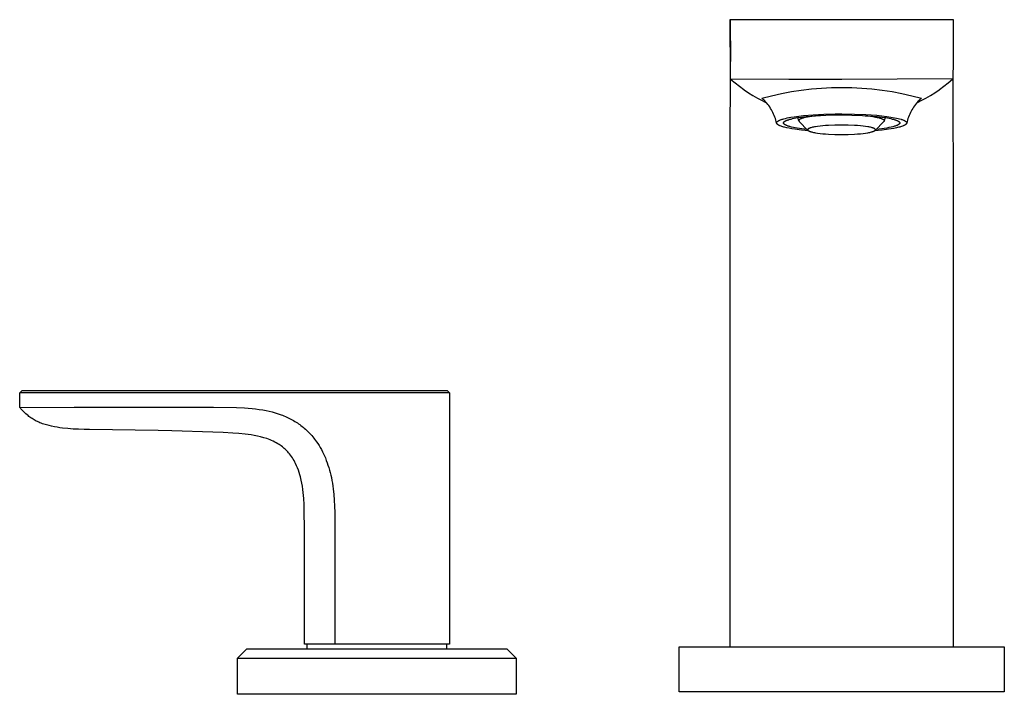
# Model space of a CAD drawing. Units: millimetres. Extents: x -500 to 500, y -298 to 298.
# Drawn here: x 73 to 285, y 83 to 229 of the extents above; entities that cross this region are included whole.
import ezdxf

# ---------------------------------------------------------------- set-up
doc = ezdxf.new("R2010")
doc.units = ezdxf.units.MM
doc.header["$MEASUREMENT"] = 0
doc.layers.add('Default', color=7, linetype='Continuous', true_color=0x000000)

msp = doc.modelspace()

# ---------------------------------------------------------------- linework, layer by layer
at = {"layer": 'Default', "color": 7, "true_color": 0xffffff}
for p, q in [((225.76, 228.57), (273.73, 228.57)), ((225.82, 220.29), (225.76, 228.57)), ((225.76, 228.57), (225.82, 219.6)), ((273.73, 228.57), (273.69, 206.9)), ((225.82, 219.53), (225.78, 225.6)), ((225.85, 215.63), (225.82, 219.53)), ((225.76, 203.89), (225.85, 215.63)), ((238.41, 215.71), (225.84, 215.79)), ((225.84, 215.79), (225.92, 215.72)), ((225.92, 215.72), (226.83, 214.96)), ((226.83, 214.96), (227.75, 214.24)), ((227.75, 214.24), (228.7, 213.55)), ((249.75, 215.71), (238.41, 215.71)), ((247.57, 213.96), (249.75, 214)), ((261.67, 215.73), (249.75, 215.71)), ((249.75, 214), (251.93, 213.96)), ((273.71, 215.84), (261.67, 215.73)), ((270.8, 213.55), (271.76, 214.26)), ((271.76, 214.26), (272.7, 215)), ((272.7, 215), (273.62, 215.76)), ((273.62, 215.76), (273.71, 215.84)), ((228.6, 213.62), (228.61, 213.61)), ((228.7, 213.55), (228.79, 213.48)), ((228.79, 213.48), (229.72, 212.85)), ((229.72, 212.85), (230.67, 212.25)), ((230.67, 212.25), (231.64, 211.68)), ((232.55, 211.66), (234.66, 212.21)), ((234.66, 212.21), (236.78, 212.68)), ((236.78, 212.68), (238.92, 213.08)), ((238.92, 213.08), (241.07, 213.41)), ((241.07, 213.41), (243.23, 213.67)), ((243.23, 213.67), (245.4, 213.85)), ((245.4, 213.85), (247.57, 213.96)), ((251.93, 213.96), (254.1, 213.85)), ((254.1, 213.85), (256.27, 213.67)), ((256.27, 213.67), (258.43, 213.41)), ((258.43, 213.41), (260.58, 213.09)), ((260.58, 213.09), (262.72, 212.68)), ((262.72, 212.68), (264.84, 212.21)), ((264.84, 212.21), (266.95, 211.67)), ((267.86, 211.68), (268.83, 212.25)), ((268.83, 212.25), (269.77, 212.85)), ((269.77, 212.85), (270.7, 213.48)), ((270.7, 213.48), (270.8, 213.55)), ((270.88, 213.61), (270.89, 213.62)), ((231.64, 211.68), (232.62, 211.14)), ((232.57, 211.65), (232.55, 211.66)), ((232.73, 211.52), (232.57, 211.65)), ((232.62, 211.14), (233.62, 210.62)), ((232.88, 211.39), (232.73, 211.52)), ((233.07, 211.21), (232.88, 211.39)), ((233.26, 211.02), (233.07, 211.21)), ((233.39, 210.89), (233.26, 211.02)), ((233.51, 210.75), (233.39, 210.89)), ((233.64, 210.6), (233.51, 210.75)), ((233.85, 210.34), (233.64, 210.6)), ((234.06, 210.06), (233.85, 210.34)), ((234.26, 209.78), (234.06, 210.06)), ((234.45, 209.48), (234.26, 209.78)), ((265.23, 209.77), (265.04, 209.48)), ((265.43, 210.05), (265.23, 209.77)), ((265.64, 210.33), (265.43, 210.05)), ((265.85, 210.6), (265.64, 210.33)), ((266.23, 211.02), (265.85, 210.6)), ((265.88, 210.63), (266.88, 211.14)), ((266.41, 211.2), (266.23, 211.02)), ((266.6, 211.37), (266.41, 211.2)), ((266.76, 211.51), (266.6, 211.37)), ((266.93, 211.65), (266.76, 211.51)), ((266.88, 211.14), (267.86, 211.68)), ((266.95, 211.67), (266.93, 211.65)), ((234.63, 209.19), (234.45, 209.48)), ((234.8, 208.89), (234.63, 209.19)), ((234.96, 208.58), (234.8, 208.89)), ((235.1, 208.26), (234.96, 208.58)), ((235.24, 207.95), (235.1, 208.26)), ((235.37, 207.62), (235.24, 207.95)), ((238.79, 207.56), (239.56, 207.68)), ((239.56, 207.68), (240.54, 207.81)), ((240.54, 207.81), (241.52, 207.92)), ((241.14, 207.6), (242.08, 207.72)), ((241.52, 207.92), (243.64, 208.09)), ((242.08, 207.72), (243.09, 207.81)), ((242.86, 207.69), (242.38, 207.61)), ((243.34, 207.76), (242.86, 207.69)), ((243.09, 207.81), (244.15, 207.9)), ((243.9, 207.83), (243.34, 207.76)), ((243.64, 208.09), (245.94, 208.22)), ((244.46, 207.88), (243.9, 207.83)), ((244.15, 207.9), (246.34, 208.01)), ((245.57, 207.97), (244.46, 207.88)), ((245.94, 208.22), (248.37, 208.28)), ((246.34, 208.01), (248.52, 208.07)), ((248.37, 208.28), (249.75, 208.29)), ((248.52, 208.07), (249.75, 208.08)), ((249.75, 208.29), (252.48, 208.25)), ((249.75, 208.08), (251.96, 208.05)), ((251.96, 208.05), (254.22, 207.97)), ((252.48, 208.25), (254.98, 208.15)), ((253.56, 208), (254.84, 207.9)), ((254.22, 207.97), (256.4, 207.81)), ((254.84, 207.9), (255.41, 207.84)), ((254.98, 208.15), (257.29, 207.98)), ((255.41, 207.84), (255.97, 207.77)), ((255.97, 207.77), (256.49, 207.7)), ((256.4, 207.81), (257.42, 207.71)), ((256.49, 207.7), (257.01, 207.62)), ((257.29, 207.98), (258.37, 207.88)), ((257.42, 207.71), (258.36, 207.6)), ((258.37, 207.88), (259.45, 207.75)), ((259.45, 207.75), (260.3, 207.62)), ((264.25, 207.94), (264.13, 207.61)), ((264.39, 208.26), (264.25, 207.94)), ((264.54, 208.57), (264.39, 208.26)), ((264.69, 208.88), (264.54, 208.57)), ((264.86, 209.18), (264.69, 208.88)), ((265.04, 209.48), (264.86, 209.18)), ((235.48, 207.3), (235.37, 207.62)), ((235.58, 206.97), (235.48, 207.3)), ((235.67, 206.63), (235.58, 206.97)), ((235.75, 206.3), (235.67, 206.63)), ((235.75, 206.39), (235.76, 206.4)), ((235.75, 206.38), (235.75, 206.39)), ((235.75, 206.37), (235.75, 206.38)), ((235.75, 206.38), (235.75, 206.38)), ((235.75, 206.36), (235.75, 206.37)), ((235.75, 206.35), (235.75, 206.36)), ((235.75, 206.34), (235.75, 206.35)), ((235.75, 206.33), (235.75, 206.34)), ((235.75, 206.32), (235.75, 206.33)), ((235.75, 206.33), (235.75, 206.33)), ((235.75, 206.31), (235.75, 206.32)), ((235.75, 206.3), (235.75, 206.31)), ((235.75, 206.29), (235.75, 206.3)), ((235.76, 206.28), (235.75, 206.29)), ((235.76, 206.43), (235.77, 206.44)), ((235.76, 206.42), (235.76, 206.43)), ((235.76, 206.43), (235.76, 206.43)), ((235.76, 206.41), (235.76, 206.42)), ((235.76, 206.4), (235.76, 206.41)), ((235.76, 206.41), (235.76, 206.41)), ((235.76, 206.27), (235.76, 206.28)), ((235.76, 206.28), (235.76, 206.28)), ((235.76, 206.26), (235.76, 206.27)), ((235.77, 206.25), (235.76, 206.26)), ((235.77, 206.45), (235.78, 206.46)), ((235.77, 206.44), (235.77, 206.45)), ((235.77, 206.45), (235.77, 206.45)), ((235.77, 206.44), (235.77, 206.44)), ((235.77, 206.24), (235.77, 206.25)), ((235.77, 206.23), (235.77, 206.24)), ((235.78, 206.22), (235.77, 206.23)), ((235.78, 206.47), (235.79, 206.48)), ((235.78, 206.46), (235.78, 206.47)), ((235.78, 206.21), (235.78, 206.22)), ((235.78, 206.22), (235.78, 206.22)), ((235.79, 206.2), (235.78, 206.21)), ((235.79, 206.5), (235.8, 206.51)), ((235.79, 206.48), (235.79, 206.5)), ((235.79, 206.19), (235.79, 206.2)), ((235.8, 206.18), (235.79, 206.19)), ((235.8, 206.51), (235.81, 206.52)), ((235.81, 206.17), (235.8, 206.18)), ((235.8, 206.18), (235.8, 206.18)), ((235.81, 206.53), (235.82, 206.54)), ((235.81, 206.52), (235.81, 206.53)), ((235.81, 206.16), (235.81, 206.17)), ((235.82, 206.15), (235.81, 206.16)), ((235.82, 206.54), (235.83, 206.55)), ((235.83, 206.14), (235.82, 206.15)), ((235.82, 206.15), (235.82, 206.15)), ((235.83, 206.55), (235.84, 206.56)), ((235.83, 206.13), (235.83, 206.14)), ((235.84, 206.12), (235.83, 206.13)), ((235.84, 206.56), (235.85, 206.57)), ((235.85, 206.11), (235.84, 206.12)), ((235.85, 206.58), (235.87, 206.59)), ((235.85, 206.57), (235.85, 206.58)), ((235.86, 206.1), (235.85, 206.11)), ((235.86, 206.09), (235.86, 206.1)), ((235.88, 206.08), (235.86, 206.09)), ((235.87, 206.59), (235.88, 206.61)), ((235.88, 206.61), (235.89, 206.62)), ((235.89, 206.06), (235.88, 206.08)), ((235.89, 206.62), (235.9, 206.63)), ((235.91, 206.05), (235.89, 206.06)), ((235.9, 206.63), (235.91, 206.64)), ((235.91, 206.64), (235.93, 206.65)), ((235.93, 206.03), (235.91, 206.05)), ((235.93, 206.65), (235.94, 206.66)), ((235.94, 206.02), (235.93, 206.03)), ((235.94, 206.66), (235.95, 206.67)), ((235.97, 206), (235.94, 206.02)), ((235.95, 206.67), (235.98, 206.69)), ((235.99, 205.98), (235.97, 206)), ((235.98, 206.69), (236, 206.71)), ((236.01, 205.97), (235.99, 205.98)), ((236, 206.71), (236.03, 206.73)), ((236.04, 205.95), (236.01, 205.97)), ((236.03, 206.73), (236.06, 206.75)), ((236.06, 205.93), (236.04, 205.95)), ((236.06, 206.75), (236.1, 206.77)), ((236.09, 205.92), (236.06, 205.93)), ((236.14, 205.89), (236.09, 205.92)), ((236.1, 206.77), (236.14, 206.8)), ((236.14, 206.8), (236.17, 206.82)), ((236.2, 205.85), (236.14, 205.89)), ((236.17, 206.82), (236.21, 206.84)), ((236.26, 205.82), (236.2, 205.85)), ((236.21, 206.84), (236.29, 206.88)), ((236.33, 205.79), (236.26, 205.82)), ((236.29, 206.88), (236.37, 206.92)), ((236.39, 205.76), (236.33, 205.79)), ((236.37, 206.92), (236.48, 206.96)), ((236.47, 205.72), (236.39, 205.76)), ((236.55, 205.69), (236.47, 205.72)), ((236.48, 206.96), (236.59, 207.01)), ((236.71, 205.63), (236.55, 205.69)), ((236.59, 207.01), (236.7, 207.05)), ((236.7, 207.05), (236.81, 207.09)), ((236.9, 205.57), (236.71, 205.63)), ((236.81, 207.09), (236.94, 207.13)), ((237.09, 205.51), (236.9, 205.57)), ((236.94, 207.13), (237.07, 207.17)), ((237.07, 207.17), (237.34, 207.24)), ((237.28, 205.46), (237.09, 205.51)), ((237.25, 206.4), (237.26, 206.41)), ((237.25, 206.39), (237.25, 206.4)), ((237.25, 206.38), (237.25, 206.39)), ((237.25, 206.37), (237.25, 206.38)), ((237.25, 206.36), (237.25, 206.37)), ((237.25, 206.35), (237.25, 206.36)), ((237.25, 206.34), (237.25, 206.35)), ((237.25, 206.33), (237.25, 206.34)), ((237.25, 206.32), (237.25, 206.33)), ((237.25, 206.31), (237.25, 206.32)), ((237.25, 206.3), (237.25, 206.31)), ((237.25, 206.29), (237.25, 206.3)), ((237.25, 206.28), (237.25, 206.29)), ((237.26, 206.27), (237.25, 206.28)), ((237.26, 206.44), (237.27, 206.45)), ((237.26, 206.43), (237.26, 206.44)), ((237.26, 206.42), (237.26, 206.43)), ((237.26, 206.41), (237.26, 206.42)), ((237.26, 206.26), (237.26, 206.27)), ((237.26, 206.27), (237.26, 206.27)), ((237.26, 206.25), (237.26, 206.26)), ((237.27, 206.24), (237.26, 206.25)), ((237.26, 206.25), (237.26, 206.25)), ((237.27, 206.46), (237.28, 206.47)), ((237.27, 206.45), (237.27, 206.46)), ((237.27, 206.23), (237.27, 206.24)), ((237.27, 206.22), (237.27, 206.23)), ((237.27, 206.23), (237.27, 206.23)), ((237.28, 206.22), (237.27, 206.22)), ((237.28, 206.48), (237.29, 206.49)), ((237.28, 206.47), (237.28, 206.48)), ((237.28, 206.21), (237.28, 206.22)), ((237.29, 206.2), (237.28, 206.21)), ((237.29, 206.49), (237.3, 206.5)), ((237.29, 206.19), (237.29, 206.2)), ((237.3, 206.18), (237.29, 206.19)), ((237.3, 206.51), (237.31, 206.52)), ((237.3, 206.5), (237.3, 206.51)), ((237.31, 206.17), (237.3, 206.18)), ((237.31, 206.52), (237.32, 206.53)), ((237.32, 206.16), (237.31, 206.17)), ((237.32, 206.54), (237.33, 206.55)), ((237.32, 206.53), (237.32, 206.54)), ((237.32, 206.15), (237.32, 206.16)), ((237.33, 206.14), (237.32, 206.15)), ((237.33, 206.55), (237.34, 206.56)), ((237.34, 206.12), (237.33, 206.14)), ((237.34, 207.24), (237.68, 207.33)), ((237.34, 206.56), (237.35, 206.57)), ((237.35, 206.11), (237.34, 206.12)), ((237.35, 206.57), (237.36, 206.57)), ((237.36, 206.1), (237.35, 206.11)), ((237.36, 206.57), (237.37, 206.58)), ((237.38, 206.09), (237.36, 206.1)), ((237.37, 206.58), (237.38, 206.59)), ((237.38, 206.59), (237.39, 206.6)), ((237.39, 206.08), (237.38, 206.09)), ((237.39, 206.6), (237.4, 206.61)), ((237.4, 206.07), (237.39, 206.08)), ((237.4, 206.61), (237.41, 206.62)), ((237.41, 206.06), (237.4, 206.07)), ((237.41, 206.62), (237.44, 206.64)), ((237.43, 206.05), (237.41, 206.06)), ((237.44, 206.04), (237.43, 206.05)), ((237.44, 206.64), (237.46, 206.66)), ((237.45, 206.02), (237.44, 206.04)), ((237.47, 206.01), (237.45, 206.02)), ((237.46, 206.66), (237.49, 206.68)), ((237.5, 205.99), (237.47, 206.01)), ((237.49, 206.68), (237.52, 206.7)), ((237.54, 205.97), (237.5, 205.99)), ((237.52, 206.7), (237.55, 206.72)), ((237.57, 205.95), (237.54, 205.97)), ((237.55, 206.72), (237.59, 206.74)), ((237.61, 205.92), (237.57, 205.95)), ((237.59, 206.74), (237.62, 206.76)), ((237.65, 205.9), (237.61, 205.92)), ((237.62, 206.76), (237.66, 206.78)), ((237.7, 205.88), (237.65, 205.9)), ((237.66, 206.78), (237.7, 206.8)), ((237.68, 207.33), (238.03, 207.41)), ((237.7, 206.8), (237.74, 206.82)), ((237.74, 205.86), (237.7, 205.88)), ((237.74, 206.82), (237.78, 206.84)), ((237.79, 205.83), (237.74, 205.86)), ((237.78, 206.84), (237.87, 206.88)), ((237.84, 205.81), (237.79, 205.83)), ((237.95, 205.77), (237.84, 205.81)), ((237.87, 206.88), (237.97, 206.92)), ((238.06, 205.72), (237.95, 205.77)), ((237.97, 206.92), (238.07, 206.96)), ((238.03, 207.41), (238.41, 207.49)), ((238.19, 205.68), (238.06, 205.72)), ((238.07, 206.96), (238.18, 207)), ((238.18, 207), (238.3, 207.04)), ((238.33, 205.63), (238.19, 205.68)), ((238.3, 207.04), (238.56, 207.12)), ((238.47, 205.59), (238.33, 205.63)), ((238.41, 207.49), (238.79, 207.56)), ((238.63, 205.55), (238.47, 205.59)), ((238.56, 207.12), (238.85, 207.19)), ((238.97, 205.46), (238.63, 205.55)), ((238.85, 207.19), (239.17, 207.27)), ((239.17, 207.27), (239.51, 207.34)), ((239.51, 207.34), (239.88, 207.41)), ((239.88, 207.41), (240.28, 207.48)), ((240.28, 207.48), (241.14, 207.6)), ((240.52, 206.79), (240.31, 207.48)), ((240.53, 206.89), (240.52, 206.88)), ((240.52, 206.88), (240.52, 206.88)), ((240.52, 206.88), (240.52, 206.88)), ((240.52, 206.88), (240.52, 206.87)), ((240.52, 206.87), (240.52, 206.87)), ((240.52, 206.87), (240.52, 206.87)), ((240.52, 206.87), (240.52, 206.86)), ((240.52, 206.86), (240.52, 206.86)), ((240.52, 206.86), (240.52, 206.86)), ((240.52, 206.86), (240.52, 206.85)), ((240.52, 206.85), (240.52, 206.85)), ((240.52, 206.85), (240.52, 206.85)), ((240.52, 206.85), (240.52, 206.84)), ((240.52, 206.84), (240.52, 206.84)), ((240.52, 206.84), (240.52, 206.84)), ((240.52, 206.84), (240.52, 206.83)), ((240.52, 206.83), (240.52, 206.83)), ((240.52, 206.83), (240.52, 206.83)), ((240.52, 206.83), (240.52, 206.82)), ((240.52, 206.82), (240.52, 206.82)), ((240.52, 206.82), (240.52, 206.82)), ((240.52, 206.82), (240.52, 206.81)), ((240.52, 206.81), (240.52, 206.8)), ((240.52, 206.8), (240.52, 206.8)), ((240.52, 206.8), (240.52, 206.79)), ((240.52, 206.79), (240.52, 206.79)), ((240.52, 206.79), (240.52, 206.78)), ((240.52, 206.78), (240.53, 206.77)), ((240.54, 206.92), (240.53, 206.91)), ((240.53, 206.91), (240.53, 206.9)), ((240.53, 206.9), (240.53, 206.9)), ((240.53, 206.9), (240.53, 206.89)), ((240.53, 206.77), (240.53, 206.77)), ((240.53, 206.77), (240.53, 206.76)), ((240.53, 206.76), (240.53, 206.75)), ((240.53, 206.75), (240.54, 206.75)), ((240.55, 206.94), (240.54, 206.93)), ((240.54, 206.93), (240.54, 206.92)), ((240.54, 206.92), (240.54, 206.92)), ((240.54, 206.75), (240.54, 206.74)), ((240.54, 206.74), (240.54, 206.73)), ((240.54, 206.73), (240.55, 206.73)), ((240.56, 206.95), (240.55, 206.95)), ((240.55, 206.95), (240.55, 206.94)), ((240.55, 206.94), (240.55, 206.94)), ((240.55, 206.73), (240.55, 206.72)), ((240.55, 206.72), (240.56, 206.71)), ((240.57, 206.97), (240.56, 206.96)), ((240.56, 206.96), (240.56, 206.95)), ((240.56, 206.71), (240.56, 206.71)), ((240.56, 206.71), (240.56, 206.7)), ((240.56, 206.7), (240.57, 206.7)), ((240.58, 206.98), (240.57, 206.97)), ((240.57, 206.97), (240.57, 206.97)), ((240.57, 206.7), (240.57, 206.69)), ((240.57, 206.69), (240.58, 206.68)), ((240.59, 206.99), (240.58, 206.99)), ((240.58, 206.99), (240.58, 206.98)), ((240.58, 206.68), (240.58, 206.68)), ((240.58, 206.68), (240.59, 206.67)), ((240.6, 207.01), (240.59, 207)), ((240.59, 207), (240.59, 206.99)), ((240.59, 206.67), (240.6, 206.66)), ((240.61, 207.01), (240.6, 207.01)), ((240.6, 206.66), (242.49, 204.75)), ((240.62, 207.02), (240.61, 207.02)), ((240.61, 207.02), (240.61, 207.01)), ((240.63, 207.04), (240.62, 207.02)), ((240.65, 207.05), (240.63, 207.04)), ((240.66, 207.06), (240.65, 207.05)), ((240.68, 207.07), (240.66, 207.06)), ((240.7, 207.09), (240.68, 207.07)), ((240.72, 207.1), (240.7, 207.09)), ((240.74, 207.11), (240.72, 207.1)), ((240.75, 207.12), (240.74, 207.11)), ((240.77, 207.13), (240.75, 207.12)), ((240.81, 207.16), (240.77, 207.13)), ((240.87, 207.18), (240.81, 207.16)), ((240.92, 207.21), (240.87, 207.18)), ((240.97, 207.23), (240.92, 207.21)), ((241.02, 207.25), (240.97, 207.23)), ((241.09, 207.28), (241.02, 207.25)), ((241.16, 207.3), (241.09, 207.28)), ((241.29, 207.35), (241.16, 207.3)), ((241.45, 207.39), (241.29, 207.35)), ((241.6, 207.44), (241.45, 207.39)), ((241.8, 207.48), (241.6, 207.44)), ((241.99, 207.53), (241.8, 207.48)), ((242.38, 207.61), (241.99, 207.53)), ((244.09, 205.52), (243.87, 205.48)), ((244.57, 205.59), (244.09, 205.52)), ((245.1, 205.66), (244.57, 205.59)), ((245.68, 205.72), (245.1, 205.66)), ((246.29, 205.77), (245.68, 205.72)), ((246.94, 205.81), (246.29, 205.77)), ((248.3, 205.87), (246.94, 205.81)), ((249.72, 205.89), (248.3, 205.87)), ((251.14, 205.87), (249.72, 205.89)), ((252.51, 205.81), (251.14, 205.87)), ((253.16, 205.77), (252.51, 205.81)), ((253.77, 205.72), (253.16, 205.77)), ((254.34, 205.66), (253.77, 205.72)), ((254.87, 205.59), (254.34, 205.66)), ((255.35, 205.52), (254.87, 205.59)), ((255.57, 205.48), (255.35, 205.52)), ((258.84, 206.66), (256.95, 204.75)), ((257.01, 207.62), (257.41, 207.54)), ((257.41, 207.54), (257.6, 207.5)), ((257.6, 207.5), (257.8, 207.45)), ((257.8, 207.45), (257.96, 207.4)), ((257.96, 207.4), (258.12, 207.36)), ((258.12, 207.36), (258.26, 207.31)), ((258.26, 207.31), (258.33, 207.29)), ((258.33, 207.29), (258.39, 207.26)), ((258.36, 207.6), (259.22, 207.48)), ((258.39, 207.26), (258.45, 207.24)), ((258.45, 207.24), (258.5, 207.22)), ((258.5, 207.22), (258.56, 207.19)), ((258.56, 207.19), (258.61, 207.17)), ((258.61, 207.17), (258.65, 207.15)), ((258.65, 207.15), (258.67, 207.13)), ((258.67, 207.13), (258.69, 207.12)), ((258.69, 207.12), (258.71, 207.11)), ((258.71, 207.11), (258.73, 207.1)), ((258.73, 207.1), (258.75, 207.08)), ((258.75, 207.08), (258.77, 207.07)), ((258.77, 207.07), (258.79, 207.06)), ((258.79, 207.06), (258.8, 207.05)), ((258.8, 207.05), (258.81, 207.04)), ((258.81, 207.04), (258.83, 207.02)), ((258.83, 207.02), (258.83, 207.02)), ((258.83, 207.02), (258.84, 207.01)), ((258.84, 207.01), (258.85, 207.01)), ((258.85, 206.67), (258.84, 206.66)), ((258.85, 207.01), (258.85, 207)), ((258.85, 207), (258.86, 206.99)), ((258.86, 206.68), (258.85, 206.67)), ((258.86, 206.99), (258.87, 206.99)), ((258.87, 206.68), (258.86, 206.68)), ((258.87, 206.99), (258.87, 206.98)), ((258.87, 206.98), (258.88, 206.97)), ((258.88, 206.7), (258.87, 206.69)), ((258.87, 206.69), (258.87, 206.68)), ((258.88, 206.97), (258.88, 206.96)), ((258.88, 206.96), (258.89, 206.96)), ((258.89, 206.71), (258.88, 206.7)), ((258.88, 206.7), (258.88, 206.7)), ((258.89, 206.96), (258.89, 206.95)), ((258.89, 206.95), (258.9, 206.94)), ((258.9, 206.72), (258.89, 206.71)), ((258.89, 206.71), (258.89, 206.71)), ((258.9, 206.94), (258.9, 206.93)), ((258.9, 206.93), (258.91, 206.92)), ((258.91, 206.74), (258.9, 206.73)), ((258.9, 206.73), (258.9, 206.73)), ((258.9, 206.73), (258.9, 206.72)), ((258.91, 206.92), (258.91, 206.92)), ((258.91, 206.92), (258.91, 206.92)), ((258.91, 206.92), (258.91, 206.91)), ((258.91, 206.91), (258.91, 206.91)), ((258.91, 206.91), (258.92, 206.9)), ((258.92, 206.76), (258.91, 206.75)), ((258.91, 206.75), (258.91, 206.75)), ((258.91, 206.75), (258.91, 206.74)), ((259.14, 207.49), (258.92, 206.79)), ((258.92, 206.9), (258.92, 206.9)), ((258.92, 206.9), (258.92, 206.89)), ((258.92, 206.89), (258.92, 206.88)), ((258.92, 206.88), (258.92, 206.88)), ((258.92, 206.88), (258.93, 206.87)), ((258.93, 206.79), (258.92, 206.79)), ((258.92, 206.79), (258.92, 206.78)), ((258.92, 206.78), (258.92, 206.77)), ((258.92, 206.77), (258.92, 206.77)), ((258.92, 206.77), (258.92, 206.76)), ((258.93, 206.87), (258.93, 206.87)), ((258.93, 206.87), (258.93, 206.87)), ((258.93, 206.87), (258.93, 206.86)), ((258.93, 206.86), (258.93, 206.86)), ((258.93, 206.86), (258.93, 206.86)), ((258.93, 206.86), (258.93, 206.85)), ((258.93, 206.85), (258.93, 206.85)), ((258.93, 206.85), (258.93, 206.85)), ((258.93, 206.85), (258.93, 206.84)), ((258.93, 206.84), (258.93, 206.84)), ((258.93, 206.84), (258.93, 206.84)), ((258.93, 206.84), (258.93, 206.83)), ((258.93, 206.83), (258.93, 206.83)), ((258.93, 206.83), (258.93, 206.83)), ((258.93, 206.83), (258.93, 206.82)), ((258.93, 206.82), (258.93, 206.82)), ((258.93, 206.82), (258.93, 206.82)), ((258.93, 206.82), (258.93, 206.81)), ((258.93, 206.81), (258.93, 206.8)), ((258.93, 206.8), (258.93, 206.8)), ((258.93, 206.8), (258.93, 206.79)), ((259.22, 207.48), (259.62, 207.41)), ((259.62, 207.41), (259.99, 207.34)), ((259.99, 207.34), (260.33, 207.27)), ((260.3, 207.62), (261.15, 207.47)), ((260.33, 207.27), (260.64, 207.19)), ((260.77, 205.52), (260.37, 205.43)), ((260.64, 207.19), (260.93, 207.12)), ((260.95, 205.57), (260.77, 205.52)), ((260.93, 207.12), (261.18, 207.04)), ((261.12, 205.62), (260.95, 205.57)), ((261.28, 205.67), (261.12, 205.62)), ((261.15, 207.47), (261.52, 207.39)), ((261.18, 207.04), (261.3, 207)), ((261.42, 205.72), (261.28, 205.67)), ((261.3, 207), (261.41, 206.97)), ((261.41, 206.97), (261.51, 206.93)), ((261.55, 205.77), (261.42, 205.72)), ((261.51, 206.93), (261.61, 206.89)), ((261.52, 207.39), (261.89, 207.31)), ((261.62, 205.8), (261.55, 205.77)), ((261.61, 206.89), (261.7, 206.85)), ((261.67, 205.82), (261.62, 205.8)), ((261.73, 205.85), (261.67, 205.82)), ((261.7, 206.85), (261.78, 206.81)), ((261.78, 205.87), (261.73, 205.85)), ((261.78, 206.81), (261.82, 206.79)), ((261.83, 205.9), (261.78, 205.87)), ((261.82, 206.79), (261.86, 206.77)), ((261.88, 205.93), (261.83, 205.9)), ((261.86, 206.77), (261.89, 206.75)), ((261.92, 205.95), (261.88, 205.93)), ((261.89, 207.31), (262.21, 207.23)), ((261.89, 206.75), (261.92, 206.73)), ((261.92, 206.73), (261.95, 206.71)), ((261.97, 205.98), (261.92, 205.95)), ((261.95, 206.71), (261.98, 206.69)), ((261.98, 205.99), (261.97, 205.98)), ((261.98, 206.69), (262.01, 206.68)), ((262, 206), (261.98, 205.99)), ((262.02, 206.01), (262, 206)), ((262.01, 206.68), (262.04, 206.66)), ((262.04, 206.03), (262.02, 206.01)), ((262.04, 206.66), (262.06, 206.64)), ((262.06, 206.04), (262.04, 206.03)), ((262.06, 206.64), (262.09, 206.62)), ((262.07, 206.05), (262.06, 206.04)), ((262.09, 206.07), (262.07, 206.05)), ((262.09, 206.62), (262.1, 206.61)), ((262.1, 206.08), (262.09, 206.07)), ((262.1, 206.61), (262.11, 206.6)), ((262.11, 206.09), (262.1, 206.08)), ((262.11, 206.6), (262.12, 206.59)), ((262.13, 206.1), (262.11, 206.09)), ((262.12, 206.59), (262.13, 206.58)), ((262.13, 206.58), (262.14, 206.57)), ((262.14, 206.12), (262.13, 206.1)), ((262.14, 206.57), (262.15, 206.56)), ((262.15, 206.13), (262.14, 206.12)), ((262.15, 206.56), (262.15, 206.55)), ((262.15, 206.55), (262.16, 206.54)), ((262.16, 206.14), (262.15, 206.13)), ((262.16, 206.54), (262.17, 206.53)), ((262.17, 206.15), (262.16, 206.14)), ((262.17, 206.53), (262.18, 206.52)), ((262.18, 206.17), (262.17, 206.15)), ((262.18, 206.52), (262.18, 206.51)), ((262.18, 206.51), (262.19, 206.5)), ((262.19, 206.17), (262.18, 206.17)), ((262.19, 206.5), (262.2, 206.49)), ((262.2, 206.19), (262.19, 206.19)), ((262.19, 206.19), (262.19, 206.18)), ((262.19, 206.18), (262.19, 206.17)), ((262.2, 206.49), (262.2, 206.48)), ((262.2, 206.48), (262.21, 206.47)), ((262.21, 206.21), (262.2, 206.2)), ((262.2, 206.2), (262.2, 206.19)), ((262.21, 207.23), (262.52, 207.14)), ((262.21, 206.47), (262.21, 206.46)), ((262.21, 206.46), (262.22, 206.45)), ((262.22, 206.22), (262.21, 206.22)), ((262.21, 206.22), (262.21, 206.21)), ((262.21, 206.21), (262.21, 206.21)), ((262.22, 206.45), (262.22, 206.45)), ((262.22, 206.45), (262.23, 206.44)), ((262.23, 206.25), (262.22, 206.24)), ((262.22, 206.24), (262.22, 206.24)), ((262.22, 206.24), (262.22, 206.23)), ((262.22, 206.23), (262.22, 206.22)), ((262.23, 206.44), (262.23, 206.43)), ((262.23, 206.43), (262.23, 206.42)), ((262.23, 206.42), (262.23, 206.41)), ((262.23, 206.41), (262.23, 206.41)), ((262.23, 206.41), (262.24, 206.4)), ((262.24, 206.28), (262.23, 206.27)), ((262.23, 206.27), (262.23, 206.27)), ((262.23, 206.27), (262.23, 206.26)), ((262.23, 206.26), (262.23, 206.26)), ((262.23, 206.26), (262.23, 206.25)), ((262.24, 206.4), (262.24, 206.4)), ((262.24, 206.4), (262.24, 206.39)), ((262.24, 206.39), (262.24, 206.38)), ((262.24, 206.38), (262.24, 206.38)), ((262.24, 206.38), (262.24, 206.37)), ((262.24, 206.37), (262.24, 206.37)), ((262.24, 206.37), (262.24, 206.36)), ((262.24, 206.36), (262.24, 206.35)), ((262.24, 206.35), (262.24, 206.35)), ((262.24, 206.35), (262.24, 206.34)), ((262.24, 206.34), (262.24, 206.34)), ((262.24, 206.34), (262.24, 206.33)), ((262.24, 206.33), (262.24, 206.32)), ((262.24, 206.32), (262.24, 206.32)), ((262.24, 206.32), (262.24, 206.31)), ((262.24, 206.31), (262.24, 206.3)), ((262.24, 206.3), (262.24, 206.3)), ((262.24, 206.3), (262.24, 206.29)), ((262.24, 206.29), (262.24, 206.29)), ((262.24, 206.29), (262.24, 206.28)), ((262.44, 205.52), (262.24, 205.46)), ((262.64, 205.58), (262.44, 205.52)), ((262.52, 207.14), (262.65, 207.1)), ((262.84, 205.65), (262.64, 205.58)), ((262.65, 207.1), (262.77, 207.06)), ((262.77, 207.06), (262.9, 207.01)), ((262.99, 205.71), (262.84, 205.65)), ((262.9, 207.01), (263.02, 206.96)), ((263.07, 205.74), (262.99, 205.71)), ((263.02, 206.96), (263.11, 206.92)), ((263.15, 205.78), (263.07, 205.74)), ((263.11, 206.92), (263.19, 206.88)), ((263.2, 205.8), (263.15, 205.78)), ((263.19, 206.88), (263.24, 206.86)), ((263.26, 205.83), (263.2, 205.8)), ((263.24, 206.86), (263.28, 206.84)), ((263.31, 205.86), (263.26, 205.83)), ((263.28, 206.84), (263.32, 206.82)), ((263.36, 205.89), (263.31, 205.86)), ((263.32, 206.82), (263.36, 206.8)), ((263.36, 206.8), (263.4, 206.77)), ((263.41, 205.92), (263.36, 205.89)), ((263.4, 206.77), (263.44, 206.75)), ((263.44, 205.93), (263.41, 205.92)), ((263.44, 206.75), (263.47, 206.73)), ((263.46, 205.95), (263.44, 205.93)), ((263.49, 205.97), (263.46, 205.95)), ((263.47, 206.73), (263.51, 206.7)), ((263.51, 205.98), (263.49, 205.97)), ((263.51, 206.7), (263.54, 206.68)), ((263.53, 206), (263.51, 205.98)), ((263.56, 206.02), (263.53, 206)), ((263.54, 206.68), (263.55, 206.67)), ((263.55, 206.67), (263.56, 206.66)), ((263.56, 206.66), (263.58, 206.65)), ((263.57, 206.03), (263.56, 206.02)), ((263.59, 206.05), (263.57, 206.03)), ((263.58, 206.65), (263.59, 206.63)), ((263.59, 206.63), (263.6, 206.62)), ((263.61, 206.06), (263.59, 206.05)), ((263.6, 206.62), (263.62, 206.61)), ((263.62, 206.08), (263.61, 206.06)), ((263.62, 206.61), (263.63, 206.6)), ((263.63, 206.09), (263.62, 206.08)), ((263.63, 206.6), (263.64, 206.59)), ((263.64, 206.1), (263.63, 206.09)), ((263.64, 206.59), (263.65, 206.57)), ((263.65, 206.11), (263.64, 206.1)), ((263.65, 206.57), (263.66, 206.56)), ((263.66, 206.12), (263.65, 206.11)), ((263.65, 206.11), (263.65, 206.11)), ((263.66, 206.56), (263.67, 206.55)), ((263.67, 206.13), (263.66, 206.12)), ((263.67, 206.55), (263.68, 206.54)), ((263.68, 206.14), (263.67, 206.13)), ((263.68, 206.54), (263.69, 206.53)), ((263.69, 206.16), (263.68, 206.15)), ((263.68, 206.15), (263.68, 206.14)), ((263.69, 206.53), (263.69, 206.51)), ((263.69, 206.51), (263.7, 206.5)), ((263.7, 206.17), (263.69, 206.17)), ((263.69, 206.17), (263.69, 206.16)), ((263.7, 206.5), (263.71, 206.49)), ((263.71, 206.19), (263.7, 206.18)), ((263.7, 206.18), (263.7, 206.17)), ((263.71, 206.49), (263.71, 206.48)), ((263.71, 206.48), (263.72, 206.47)), ((263.72, 206.21), (263.71, 206.2)), ((263.71, 206.2), (263.71, 206.19)), ((263.72, 206.47), (263.72, 206.47)), ((263.72, 206.47), (263.72, 206.46)), ((263.72, 206.46), (263.73, 206.46)), ((263.73, 206.23), (263.72, 206.22)), ((263.72, 206.22), (263.72, 206.21)), ((263.72, 206.21), (263.72, 206.21)), ((263.73, 206.46), (263.73, 206.45)), ((263.73, 206.45), (263.73, 206.44)), ((263.73, 206.44), (263.73, 206.44)), ((263.73, 206.44), (263.74, 206.43)), ((263.74, 206.26), (263.73, 206.25)), ((263.73, 206.25), (263.73, 206.24)), ((263.73, 206.24), (263.73, 206.23)), ((263.74, 206.43), (263.74, 206.42)), ((263.74, 206.42), (263.74, 206.42)), ((263.74, 206.42), (263.74, 206.41)), ((263.74, 206.41), (263.74, 206.4)), ((263.74, 206.4), (263.74, 206.39)), ((263.74, 206.39), (263.75, 206.38)), ((263.75, 206.29), (263.74, 206.28)), ((263.74, 206.28), (263.74, 206.28)), ((263.74, 206.28), (263.74, 206.27)), ((263.74, 206.27), (263.74, 206.26)), ((263.82, 206.62), (263.75, 206.3)), ((263.75, 206.38), (263.75, 206.38)), ((263.75, 206.38), (263.75, 206.37)), ((263.75, 206.37), (263.75, 206.36)), ((263.75, 206.36), (263.75, 206.35)), ((263.75, 206.35), (263.75, 206.34)), ((263.75, 206.34), (263.75, 206.33)), ((263.75, 206.33), (263.75, 206.33)), ((263.75, 206.33), (263.75, 206.32)), ((263.75, 206.32), (263.75, 206.31)), ((263.75, 206.31), (263.75, 206.3)), ((263.75, 206.3), (263.75, 206.29)), ((263.91, 206.95), (263.82, 206.62)), ((264.01, 207.29), (263.91, 206.95)), ((264.13, 207.61), (264.01, 207.29)), ((273.69, 206.9), (273.73, 197.57)), ((225.76, 93.57), (225.76, 203.89)), ((237.47, 205.41), (237.28, 205.46)), ((237.94, 205.3), (237.47, 205.41)), ((238.42, 205.2), (237.94, 205.3)), ((239.04, 205.09), (238.42, 205.2)), ((239.35, 205.38), (238.97, 205.46)), ((239.66, 204.99), (239.04, 205.09)), ((239.76, 205.3), (239.35, 205.38)), ((241.08, 204.81), (239.66, 204.99)), ((240.21, 205.22), (239.76, 205.3)), ((241.2, 205.07), (240.21, 205.22)), ((242.6, 204.67), (241.08, 204.81)), ((242.31, 204.94), (241.2, 205.07)), ((242.45, 204.91), (242.44, 204.9)), ((242.44, 204.9), (242.44, 204.89)), ((242.44, 204.89), (242.44, 204.88)), ((242.44, 204.88), (242.44, 204.87)), ((242.44, 204.87), (242.44, 204.85)), ((242.44, 204.85), (242.45, 204.84)), ((242.46, 204.95), (242.45, 204.94)), ((242.45, 204.94), (242.45, 204.93)), ((242.45, 204.93), (242.45, 204.91)), ((242.45, 204.84), (242.45, 204.83)), ((242.45, 204.83), (242.45, 204.82)), ((242.45, 204.82), (242.46, 204.8)), ((242.47, 204.96), (242.46, 204.95)), ((242.46, 204.8), (242.47, 204.79)), ((242.48, 204.98), (242.47, 204.96)), ((242.47, 204.79), (242.48, 204.78)), ((242.5, 205), (242.48, 204.99)), ((242.48, 204.99), (242.48, 204.98)), ((242.48, 204.78), (242.48, 204.77)), ((242.48, 204.77), (242.5, 204.75)), ((242.51, 205.01), (242.5, 205)), ((242.5, 204.75), (242.51, 204.74)), ((242.52, 205.03), (242.51, 205.01)), ((242.51, 204.74), (242.52, 204.73)), ((242.53, 205.04), (242.52, 205.03)), ((242.52, 204.73), (242.53, 204.72)), ((242.55, 205.05), (242.53, 205.04)), ((242.53, 204.72), (242.55, 204.7)), ((242.56, 205.06), (242.55, 205.05)), ((242.55, 204.7), (242.56, 204.69)), ((242.58, 205.08), (242.56, 205.06)), ((242.56, 204.69), (242.58, 204.68)), ((242.6, 205.09), (242.58, 205.08)), ((242.58, 204.68), (242.6, 204.67)), ((242.62, 205.1), (242.6, 205.09)), ((242.6, 204.67), (242.62, 204.66)), ((242.64, 205.11), (242.62, 205.1)), ((242.62, 204.66), (242.64, 204.64)), ((242.66, 205.12), (242.64, 205.11)), ((242.64, 204.64), (242.66, 204.63)), ((242.68, 205.14), (242.66, 205.12)), ((242.66, 204.63), (242.68, 204.62)), ((242.7, 205.15), (242.68, 205.14)), ((242.68, 204.62), (242.7, 204.61)), ((242.73, 205.16), (242.7, 205.15)), ((242.7, 204.61), (242.73, 204.6)), ((242.75, 205.17), (242.73, 205.16)), ((242.73, 204.6), (242.75, 204.58)), ((242.81, 205.2), (242.75, 205.17)), ((242.75, 204.58), (242.81, 204.56)), ((242.87, 205.22), (242.81, 205.2)), ((242.81, 204.56), (242.87, 204.54)), ((242.93, 205.24), (242.87, 205.22)), ((242.87, 204.54), (242.93, 204.51)), ((242.99, 205.27), (242.93, 205.24)), ((242.93, 204.51), (242.99, 204.49)), ((243.07, 205.29), (242.99, 205.27)), ((242.99, 204.49), (243.07, 204.47)), ((243.14, 205.31), (243.07, 205.29)), ((243.07, 204.47), (243.14, 204.44)), ((243.3, 205.36), (243.14, 205.31)), ((243.14, 204.44), (243.3, 204.4)), ((243.48, 205.4), (243.3, 205.36)), ((243.3, 204.4), (243.48, 204.36)), ((243.67, 205.44), (243.48, 205.4)), ((243.48, 204.36), (243.67, 204.31)), ((243.87, 205.48), (243.67, 205.44)), ((243.67, 204.31), (243.87, 204.27)), ((243.87, 204.27), (244.09, 204.23)), ((244.09, 204.23), (244.57, 204.16)), ((244.57, 204.16), (245.1, 204.09)), ((245.1, 204.09), (245.68, 204.03)), ((245.68, 204.03), (246.29, 203.98)), ((246.29, 203.98), (246.94, 203.94)), ((246.94, 203.94), (248.3, 203.88)), ((248.3, 203.88), (249.72, 203.86)), ((249.72, 203.86), (251.14, 203.88)), ((251.14, 203.88), (252.51, 203.94)), ((252.51, 203.94), (253.16, 203.98)), ((253.16, 203.98), (253.77, 204.03)), ((253.77, 204.03), (254.34, 204.09)), ((254.34, 204.09), (254.87, 204.16)), ((254.87, 204.16), (255.35, 204.23)), ((255.35, 204.23), (255.57, 204.27)), ((255.78, 205.44), (255.57, 205.48)), ((255.57, 204.27), (255.78, 204.31)), ((255.97, 205.4), (255.78, 205.44)), ((255.78, 204.31), (255.97, 204.36)), ((256.15, 205.36), (255.97, 205.4)), ((255.97, 204.36), (256.15, 204.4)), ((256.31, 205.31), (256.15, 205.36)), ((256.15, 204.4), (256.31, 204.44)), ((256.38, 205.29), (256.31, 205.31)), ((256.31, 204.44), (256.38, 204.47)), ((256.45, 205.27), (256.38, 205.29)), ((256.38, 204.47), (256.45, 204.49)), ((256.52, 205.24), (256.45, 205.27)), ((256.45, 204.49), (256.52, 204.51)), ((256.58, 205.22), (256.52, 205.24)), ((256.52, 204.51), (256.58, 204.54)), ((256.64, 205.2), (256.58, 205.22)), ((256.58, 204.54), (256.64, 204.56)), ((256.69, 205.17), (256.64, 205.2)), ((256.64, 204.56), (256.69, 204.58)), ((256.72, 205.16), (256.69, 205.17)), ((256.69, 204.58), (256.72, 204.6)), ((256.74, 205.15), (256.72, 205.16)), ((256.72, 204.6), (256.74, 204.61)), ((256.77, 205.14), (256.74, 205.15)), ((256.74, 204.61), (256.77, 204.62)), ((256.79, 205.12), (256.77, 205.14)), ((256.77, 204.62), (256.79, 204.63)), ((256.81, 205.11), (256.79, 205.12)), ((256.79, 204.63), (256.81, 204.64)), ((256.83, 205.1), (256.81, 205.11)), ((256.81, 204.64), (256.83, 204.66)), ((256.85, 205.09), (256.83, 205.1)), ((256.83, 204.66), (256.85, 204.67)), ((258.47, 204.82), (256.84, 204.66)), ((256.87, 205.08), (256.85, 205.09)), ((256.85, 204.67), (256.87, 204.68)), ((256.88, 205.06), (256.87, 205.08)), ((256.87, 204.68), (256.88, 204.69)), ((256.9, 205.05), (256.88, 205.06)), ((256.88, 204.69), (256.9, 204.7)), ((256.91, 205.04), (256.9, 205.05)), ((256.9, 204.7), (256.91, 204.72)), ((256.93, 205.03), (256.91, 205.04)), ((256.91, 204.72), (256.93, 204.73)), ((256.94, 205.01), (256.93, 205.03)), ((256.93, 204.73), (256.94, 204.74)), ((256.95, 205), (256.94, 205.01)), ((256.94, 204.74), (256.95, 204.75)), ((256.96, 204.99), (256.95, 205)), ((256.95, 204.75), (256.96, 204.77)), ((256.97, 204.98), (256.96, 204.99)), ((256.96, 204.77), (256.97, 204.78)), ((256.98, 204.96), (256.97, 204.98)), ((256.97, 204.78), (256.98, 204.79)), ((256.99, 204.95), (256.98, 204.96)), ((256.98, 204.79), (256.99, 204.8)), ((256.99, 204.94), (256.99, 204.95)), ((257, 204.93), (256.99, 204.94)), ((256.99, 204.82), (257, 204.83)), ((256.99, 204.8), (256.99, 204.82)), ((257, 204.91), (257, 204.93)), ((257, 204.9), (257, 204.91)), ((257.01, 204.89), (257, 204.9)), ((257, 204.85), (257.01, 204.87)), ((257, 204.84), (257, 204.85)), ((257, 204.83), (257, 204.84)), ((257.01, 204.88), (257.01, 204.89)), ((257.01, 204.87), (257.01, 204.88)), ((258.36, 205.08), (257.14, 204.94)), ((258.92, 205.16), (258.36, 205.08)), ((259.85, 204.99), (258.47, 204.82)), ((259.45, 205.24), (258.92, 205.16)), ((259.93, 205.33), (259.45, 205.24)), ((260.42, 205.08), (259.85, 204.99)), ((260.37, 205.43), (259.93, 205.33)), ((261, 205.18), (260.42, 205.08)), ((261.52, 205.29), (261, 205.18)), ((261.78, 205.34), (261.52, 205.29)), ((262.03, 205.41), (261.78, 205.34)), ((262.24, 205.46), (262.03, 205.41)), ((273.73, 197.57), (273.73, 93.57)), ((72.88, 148.26), (73.38, 148.76)), ((73.38, 148.76), (164.84, 148.76)), ((164.84, 148.76), (165.34, 148.26)), ((73.13, 148.26), (72.88, 148.26)), ((72.91, 145.11), (72.88, 148.26)), ((165.34, 148.26), (73.13, 148.26)), ((165.34, 148.26), (165.34, 94.17)), ((72.91, 145.11), (84.57, 145.16)), ((73.02, 144.97), (72.91, 145.11)), ((73.13, 144.83), (73.02, 144.97)), ((73.24, 144.69), (73.13, 144.83)), ((73.47, 144.44), (73.24, 144.69)), ((73.71, 144.2), (73.47, 144.44)), ((73.96, 143.96), (73.71, 144.2)), ((84.57, 145.16), (87.91, 145.16)), ((87.91, 145.16), (114.61, 145.16)), ((114.61, 145.16), (119.56, 145.1)), ((119.56, 145.1), (121.22, 145.02)), ((121.22, 145.02), (122.05, 144.97)), ((122.05, 144.97), (122.87, 144.89)), ((122.87, 144.89), (123.64, 144.81)), ((123.64, 144.81), (124.41, 144.7)), ((124.41, 144.7), (125.18, 144.58)), ((125.18, 144.58), (125.94, 144.44)), ((125.94, 144.44), (126.59, 144.3)), ((126.59, 144.3), (127.23, 144.14)), ((127.23, 144.14), (127.87, 143.96)), ((74.21, 143.73), (73.96, 143.96)), ((74.47, 143.51), (74.21, 143.73)), ((74.67, 143.34), (74.47, 143.51)), ((74.88, 143.17), (74.67, 143.34)), ((75.09, 143.01), (74.88, 143.17)), ((75.31, 142.86), (75.09, 143.01)), ((75.53, 142.71), (75.31, 142.86)), ((75.75, 142.57), (75.53, 142.71)), ((75.98, 142.44), (75.75, 142.57)), ((76.21, 142.31), (75.98, 142.44)), ((76.45, 142.18), (76.21, 142.31)), ((76.71, 142.06), (76.45, 142.18)), ((76.98, 141.94), (76.71, 142.06)), ((127.87, 143.96), (128.5, 143.76)), ((128.5, 143.76), (129.13, 143.54)), ((129.13, 143.54), (129.44, 143.42)), ((129.44, 143.42), (129.75, 143.3)), ((129.75, 143.3), (130.05, 143.17)), ((130.05, 143.17), (130.36, 143.03)), ((130.36, 143.03), (130.66, 142.89)), ((130.66, 142.89), (130.96, 142.75)), ((130.96, 142.75), (131.25, 142.59)), ((131.25, 142.59), (131.54, 142.44)), ((131.54, 142.44), (131.83, 142.27)), ((131.83, 142.27), (132.12, 142.1)), ((132.12, 142.1), (132.37, 141.94)), ((77.24, 141.82), (76.98, 141.94)), ((77.52, 141.71), (77.24, 141.82)), ((77.79, 141.61), (77.52, 141.71)), ((78.07, 141.52), (77.79, 141.61)), ((78.35, 141.43), (78.07, 141.52)), ((78.63, 141.35), (78.35, 141.43)), ((78.91, 141.27), (78.63, 141.35)), ((79.19, 141.19), (78.91, 141.27)), ((79.76, 141.06), (79.19, 141.19)), ((80.34, 140.95), (79.76, 141.06)), ((80.91, 140.84), (80.34, 140.95)), ((81.49, 140.75), (80.91, 140.84)), ((82.07, 140.67), (81.49, 140.75)), ((83.23, 140.55), (82.07, 140.67)), ((84.4, 140.46), (83.23, 140.55)), ((85.57, 140.4), (84.4, 140.46)), ((86.74, 140.36), (85.57, 140.4)), ((87.91, 140.36), (86.74, 140.36)), ((102.66, 140.16), (87.91, 140.36)), ((105.62, 140.08), (102.66, 140.16)), ((114.47, 139.8), (105.62, 140.08)), ((132.37, 141.94), (132.63, 141.77)), ((132.63, 141.77), (132.88, 141.6)), ((132.88, 141.6), (133.13, 141.42)), ((133.13, 141.42), (133.38, 141.23)), ((133.38, 141.23), (133.63, 141.04)), ((133.63, 141.04), (133.88, 140.84)), ((133.88, 140.84), (134.12, 140.63)), ((134.12, 140.63), (134.36, 140.42)), ((134.36, 140.42), (134.6, 140.21)), ((134.6, 140.21), (134.83, 139.99)), ((134.83, 139.99), (135.05, 139.77)), ((116.65, 139.72), (114.47, 139.8)), ((118.76, 139.6), (116.65, 139.72)), ((120.07, 139.51), (118.76, 139.6)), ((121.37, 139.37), (120.07, 139.51)), ((122.67, 139.19), (121.37, 139.37)), ((123.36, 139.08), (122.67, 139.19)), ((124.04, 138.94), (123.36, 139.08)), ((124.72, 138.78), (124.04, 138.94)), ((125.39, 138.6), (124.72, 138.78)), ((126.06, 138.39), (125.39, 138.6)), ((126.41, 138.27), (126.06, 138.39)), ((126.76, 138.14), (126.41, 138.27)), ((127.1, 137.99), (126.76, 138.14)), ((127.44, 137.84), (127.1, 137.99)), ((127.77, 137.67), (127.44, 137.84)), ((135.05, 139.77), (135.28, 139.53)), ((135.28, 139.53), (135.51, 139.28)), ((135.51, 139.28), (135.72, 139.04)), ((135.72, 139.04), (135.94, 138.79)), ((135.94, 138.79), (136.15, 138.53)), ((136.15, 138.53), (136.35, 138.27)), ((136.35, 138.27), (136.55, 138.01)), ((136.55, 138.01), (136.74, 137.74)), ((136.74, 137.74), (137.02, 137.32)), ((128.1, 137.5), (127.77, 137.67)), ((128.42, 137.31), (128.1, 137.5)), ((128.74, 137.12), (128.42, 137.31)), ((128.96, 136.97), (128.74, 137.12)), ((129.18, 136.81), (128.96, 136.97)), ((129.4, 136.64), (129.18, 136.81)), ((129.61, 136.47), (129.4, 136.64)), ((129.81, 136.3), (129.61, 136.47)), ((130.01, 136.12), (129.81, 136.3)), ((130.21, 135.93), (130.01, 136.12)), ((130.39, 135.74), (130.21, 135.93)), ((130.58, 135.55), (130.39, 135.74)), ((137.02, 137.32), (137.29, 136.9)), ((137.29, 136.9), (137.55, 136.47)), ((137.55, 136.47), (137.79, 136.03)), ((137.79, 136.03), (138.02, 135.59)), ((130.75, 135.35), (130.58, 135.55)), ((130.97, 135.09), (130.75, 135.35)), ((131.18, 134.82), (130.97, 135.09)), ((131.37, 134.55), (131.18, 134.82)), ((131.56, 134.27), (131.37, 134.55)), ((131.75, 133.96), (131.56, 134.27)), ((131.93, 133.66), (131.75, 133.96)), ((132.1, 133.35), (131.93, 133.66)), ((138.02, 135.59), (138.24, 135.14)), ((138.24, 135.14), (138.45, 134.69)), ((138.45, 134.69), (138.65, 134.23)), ((138.65, 134.23), (138.85, 133.72)), ((138.85, 133.72), (139.05, 133.2)), ((132.26, 133.03), (132.1, 133.35)), ((132.47, 132.56), (132.26, 133.03)), ((132.67, 132.09), (132.47, 132.56)), ((132.85, 131.61), (132.67, 132.09)), ((133.02, 131.13), (132.85, 131.61)), ((139.05, 133.2), (139.22, 132.67)), ((139.22, 132.67), (139.39, 132.15)), ((139.39, 132.15), (139.54, 131.62)), ((139.54, 131.62), (139.69, 131.08)), ((133.17, 130.63), (133.02, 131.13)), ((133.3, 130.14), (133.17, 130.63)), ((133.46, 129.47), (133.3, 130.14)), ((133.59, 128.81), (133.46, 129.47)), ((139.69, 131.08), (139.82, 130.54)), ((139.82, 130.54), (139.94, 130)), ((139.94, 130), (140.05, 129.4)), ((140.05, 129.4), (140.16, 128.81)), ((133.71, 128.13), (133.59, 128.81)), ((133.81, 127.46), (133.71, 128.13)), ((133.89, 126.78), (133.81, 127.46)), ((140.16, 128.81), (140.25, 128.2)), ((140.25, 128.2), (140.33, 127.6)), ((140.33, 127.6), (140.47, 126.39)), ((134, 125.52), (133.89, 126.78)), ((134.07, 124.25), (134, 125.52)), ((140.47, 126.39), (140.57, 125.18)), ((140.57, 125.18), (140.64, 123.85)), ((134.11, 122.98), (134.07, 124.25)), ((134.13, 118.76), (134.11, 122.98)), ((140.64, 123.85), (140.68, 122.52)), ((140.68, 122.52), (140.71, 118.76)), ((134.13, 94.17), (134.13, 118.76)), ((140.71, 118.76), (140.71, 94.17)), ((140.71, 94.17), (134.13, 94.17)), ((134.74, 93.17), (134.74, 94.17)), ((165.34, 94.17), (140.71, 94.17)), ((164.74, 94.17), (164.74, 93.17)), ((214.75, 93.57), (284.75, 93.57)), ((214.75, 83.87), (214.75, 93.57)), ((284.75, 93.57), (284.75, 83.87)), ((119.74, 91.17), (121.74, 93.17)), ((119.74, 83.37), (119.74, 91.17)), ((119.74, 91.17), (135.35, 91.17)), ((121.74, 93.17), (177.73, 93.17)), ((135.35, 91.17), (179.73, 91.17)), ((177.73, 93.17), (179.73, 91.17)), ((179.73, 91.17), (179.73, 83.37)), ((135.35, 83.37), (119.74, 83.37)), ((179.73, 83.37), (135.35, 83.37)), ((284.75, 83.87), (214.75, 83.87))]:
    msp.add_line(p, q, dxfattribs=at)

doc.saveas('drawing.dxf')
